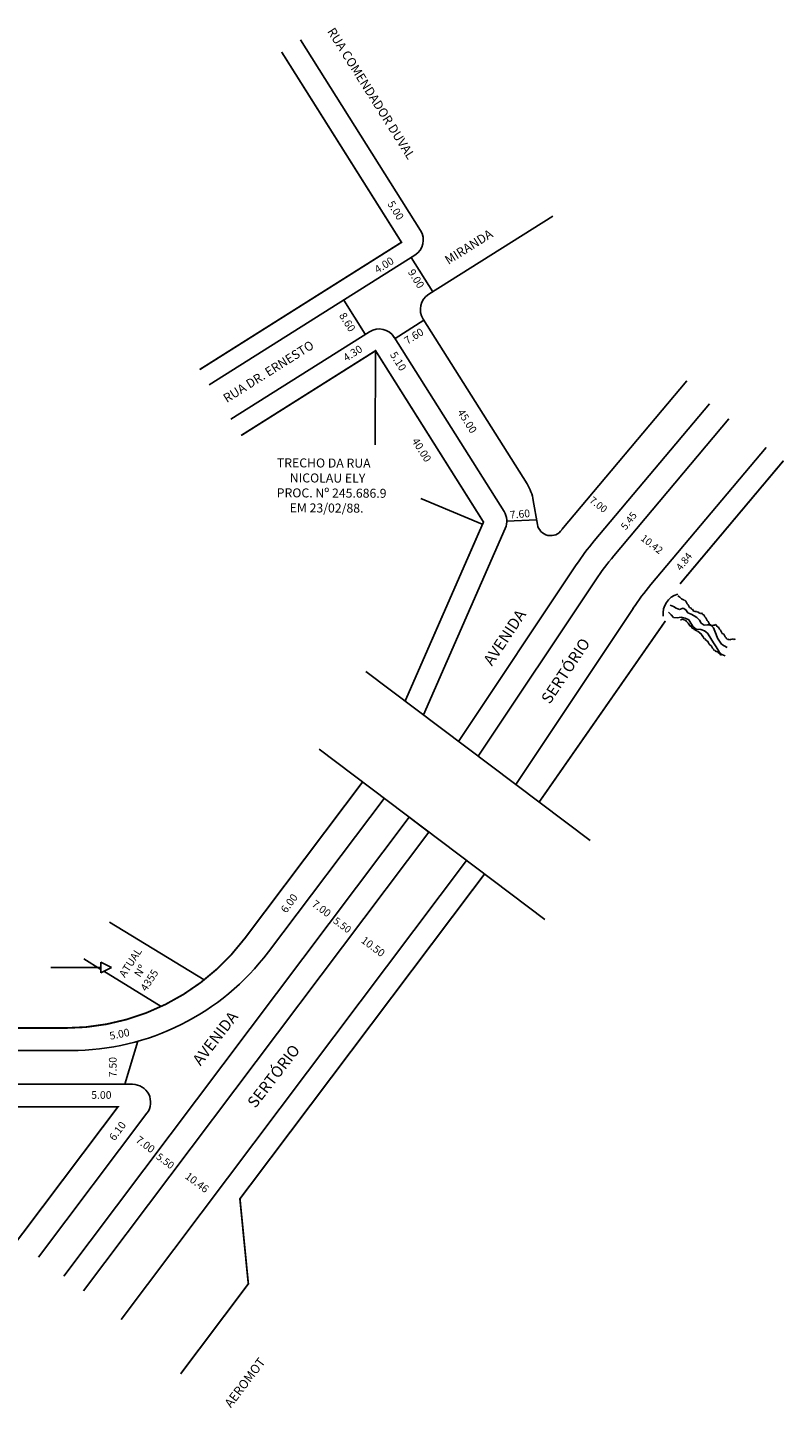
# Model space of a CAD drawing. Extents: x -8 to 321, y -107 to 200.
# Drawn here: x 153 to 321, y -107 to 200 of the extents above; entities that cross this region are included whole.
import ezdxf

# ---------------------------------------------------------------- set-up
doc = ezdxf.new("R2010")
doc.units = 0
doc.header["$MEASUREMENT"] = 0
doc.layers.get('0').update_dxf_attribs({"linetype": 'CONTINUOUS'})

msp = doc.modelspace()

# ---------------------------------------------------------------- linework, layer by layer
for p, q in [((213.92, 197.45), (240.57, 155.14)), ((269.98, 158.31), (242.42, 140.94)), ((239.32, 149.62), (193.59, 120.82)), ((238.47, 149.09), (243.27, 141.48)), ((223.49, 139.66), (228.29, 132.04)), ((241.33, 135.17), (234.9, 131.12)), ((241.17, 135.43), (264.25, 98.79)), ((229.22, 132.63), (198.39, 113.2)), ((234.74, 131.38), (259.13, 92.66)), ((230.58, 128.4), (230.51, 107.48)), ((299.78, 121.68), (272, 88.64)), ((304.83, 116.63), (279.2, 86.14)), ((309.15, 113.3), (283.52, 82.81)), ((317.43, 106.92), (291.8, 76.43)), ((254.31, 89.84), (240.67, 95.59)), ((265.65, 95.13), (266.55, 89.8)), ((259.75, 90.54), (266.38, 90.81)), ((259.41, 88.92), (241.25, 47.47)), ((275.21, 80.83), (249.04, 41.6)), ((279.53, 77.49), (253.4, 38.31)), ((297.81, 73.95), (297.81, 73.95)), ((297.81, 73.95), (298.2, 73.62)), ((287.81, 71.12), (261.74, 32.03)), ((296.04, 71.88), (296.8, 71.59)), ((296.8, 71.59), (297.42, 71.21)), ((297.42, 71.21), (298.18, 70.92)), ((298.18, 70.92), (298.95, 71.22)), ((298.2, 73.62), (298.6, 73.3)), ((298.6, 73.3), (298.91, 73.11)), ((298.91, 73.11), (299.13, 73.06)), ((298.95, 71.22), (299.57, 70.84)), ((299.13, 73.06), (299.22, 72.92)), ((299.22, 72.92), (299.36, 73.01)), ((299.36, 73.01), (299.53, 72.73)), ((299.53, 72.73), (299.62, 72.6)), ((299.57, 70.84), (300, 70.16)), ((299.62, 72.6), (299.7, 72.46)), ((299.7, 72.46), (299.79, 72.32)), ((299.79, 72.32), (299.88, 72.18)), ((299.88, 72.18), (299.96, 72.05)), ((299.96, 72.05), (300.05, 71.91)), ((300.05, 71.91), (300.14, 71.77)), ((300.14, 71.77), (300.22, 71.64)), ((300.22, 71.64), (300.4, 71.36)), ((300.4, 71.36), (300.71, 71.17)), ((300.71, 71.17), (300.79, 71.04)), ((300.79, 71.04), (300.88, 70.9)), ((300.88, 70.9), (301.02, 70.98)), ((301.02, 70.98), (301.1, 70.85)), ((301.1, 70.85), (301.36, 70.44)), ((295.69, 70.31), (296.26, 69.71)), ((296.26, 69.71), (296.83, 69.11)), ((296.83, 69.11), (297.64, 69.05)), ((297.64, 69.05), (298.49, 69.21)), ((298.34, 68.53), (298.62, 68.71)), ((298.34, 68.53), (298.34, 68.53)), ((298.49, 69.21), (299.39, 69)), ((298.62, 68.71), (298.75, 68.79)), ((298.75, 68.79), (299.06, 68.61)), ((299.06, 68.61), (299.2, 68.69)), ((299.2, 68.69), (299.29, 68.56)), ((299.29, 68.56), (299.37, 68.42)), ((299.37, 68.42), (299.51, 68.5)), ((299.39, 69), (300.23, 68.58)), ((299.51, 68.5), (299.6, 68.37)), ((299.6, 68.37), (299.68, 68.23)), ((299.68, 68.23), (300.08, 67.9)), ((300, 70.16), (300.76, 69.87)), ((300.08, 67.9), (300.25, 67.63)), ((300.23, 68.58), (300.67, 67.89)), ((300.25, 67.63), (300.51, 67.22)), ((300.67, 67.89), (301.18, 67.07)), ((300.76, 69.87), (301.38, 69.49)), ((301.36, 70.44), (301.5, 70.52)), ((301.38, 69.49), (302, 69.11)), ((301.5, 70.52), (301.72, 70.47)), ((301.72, 70.47), (301.95, 70.42)), ((301.95, 70.42), (302.03, 70.28)), ((302, 69.11), (302.57, 68.52)), ((302.03, 70.28), (302.17, 70.37)), ((302.17, 70.37), (302.39, 70.32)), ((302.39, 70.32), (302.48, 70.18)), ((302.48, 70.18), (302.79, 69.99)), ((302.57, 68.52), (303, 67.83)), ((302.79, 69.99), (302.93, 70.08)), ((302.93, 70.08), (303.06, 70.17)), ((303, 67.83), (303.62, 67.45)), ((303.06, 70.17), (303.24, 69.89)), ((303.24, 69.89), (303.32, 69.76)), ((303.32, 69.76), (303.55, 69.7)), ((303.55, 69.7), (303.81, 69.29)), ((303.62, 67.45), (304.35, 67.52)), ((303.81, 69.29), (303.89, 69.16)), ((303.89, 69.16), (303.98, 69.02)), ((303.98, 69.02), (304.15, 68.74)), ((304.15, 68.74), (304.24, 68.61)), ((304.24, 68.61), (304.32, 68.47)), ((304.32, 68.47), (304.5, 68.2)), ((304.35, 67.52), (305.15, 67.46)), ((304.5, 68.2), (304.58, 68.06)), ((304.58, 68.06), (304.76, 67.78)), ((304.76, 67.78), (304.84, 67.65)), ((304.84, 67.65), (304.93, 67.51)), ((304.93, 67.51), (305.02, 67.37)), ((306.1, 67.48), (306.24, 67.57)), ((306.24, 67.57), (306.32, 67.43)), ((300.51, 67.22), (300.74, 67.17)), ((300.74, 67.17), (300.91, 66.89)), ((300.91, 66.89), (301, 66.76)), ((301, 66.76), (301.22, 66.71)), ((301.18, 67.07), (301.89, 66.55)), ((301.22, 66.71), (301.31, 66.57)), ((301.31, 66.57), (301.39, 66.43)), ((301.39, 66.43), (301.62, 66.38)), ((301.62, 66.38), (301.93, 66.19)), ((301.89, 66.55), (302.92, 66.44)), ((301.93, 66.19), (302.01, 66.06)), ((302.01, 66.06), (302.15, 66.14)), ((302.15, 66.14), (302.24, 66)), ((302.24, 66), (302.46, 65.95)), ((302.46, 65.95), (302.55, 65.82)), ((302.55, 65.82), (302.63, 65.68)), ((302.63, 65.68), (302.94, 65.49)), ((302.92, 66.44), (303.68, 66.15)), ((302.94, 65.49), (303.03, 65.35)), ((303.03, 65.35), (303.12, 65.22)), ((303.12, 65.22), (303.38, 64.81)), ((303.38, 64.81), (303.46, 64.67)), ((303.46, 64.67), (303.63, 64.39)), ((303.63, 64.39), (303.77, 64.48)), ((303.68, 66.15), (304.39, 65.63)), ((303.77, 64.48), (303.86, 64.34)), ((304.39, 65.63), (304.91, 64.81)), ((304.91, 64.81), (305.34, 64.12)), ((305.02, 67.37), (305.1, 67.24)), ((305.1, 67.24), (305.24, 67.32)), ((305.15, 67.46), (305.72, 66.86)), ((305.24, 67.32), (305.6, 67.36)), ((305.6, 67.36), (305.74, 67.44)), ((305.72, 66.86), (306.02, 66.09)), ((305.74, 67.44), (305.96, 67.39)), ((305.96, 67.39), (306.1, 67.48)), ((306.02, 66.09), (306.31, 65.31)), ((306.31, 65.31), (306.61, 64.54)), ((306.32, 67.43), (306.5, 67.15)), ((306.5, 67.15), (306.58, 67.02)), ((306.58, 67.02), (306.81, 66.97)), ((306.61, 64.54), (307.04, 63.86)), ((306.81, 66.97), (306.98, 66.69)), ((306.98, 66.69), (307.06, 66.55)), ((307.06, 66.55), (307.15, 66.42)), ((307.15, 66.42), (307.24, 66.28)), ((307.24, 66.28), (307.32, 66.14)), ((307.32, 66.14), (307.41, 66.01)), ((307.41, 66.01), (307.58, 65.73)), ((307.58, 65.73), (307.67, 65.59)), ((307.67, 65.59), (307.98, 65.41)), ((307.98, 65.41), (308.24, 64.99)), ((308.24, 64.99), (308.33, 64.86)), ((308.33, 64.86), (308.5, 64.58)), ((308.5, 64.58), (308.58, 64.45)), ((308.58, 64.45), (308.67, 64.31)), ((303.86, 64.34), (304.03, 64.07)), ((304.03, 64.07), (304.34, 63.88)), ((304.34, 63.88), (304.51, 63.61)), ((304.51, 63.61), (304.6, 63.47)), ((304.6, 63.47), (304.77, 63.19)), ((304.77, 63.19), (305.26, 62.73)), ((305.26, 62.73), (305.52, 62.32)), ((305.34, 64.12), (305.86, 63.3)), ((305.52, 62.32), (305.69, 62.05)), ((305.69, 62.05), (305.77, 61.91)), ((305.77, 61.91), (305.86, 61.77)), ((305.86, 63.3), (306.29, 62.62)), ((305.86, 61.77), (306, 61.86)), ((306, 61.86), (306.09, 61.72)), ((306.09, 61.72), (306.4, 61.53)), ((306.29, 62.62), (306.98, 61.52)), ((306.4, 61.53), (306.53, 61.62)), ((306.53, 61.62), (306.71, 61.34)), ((306.98, 61.52), (307.55, 60.92)), ((307.04, 63.86), (307.47, 63.17)), ((307.47, 63.17), (308.09, 62.79)), ((308.09, 62.79), (308.71, 62.42)), ((308.67, 64.31), (308.81, 64.4)), ((308.81, 64.4), (308.89, 64.26)), ((308.89, 64.26), (309.12, 64.21)), ((309.12, 64.21), (309.34, 64.16)), ((309.34, 64.16), (309.48, 64.24)), ((309.48, 64.24), (309.84, 64.28)), ((309.84, 64.28), (309.98, 64.36)), ((309.98, 64.36), (310.06, 64.23)), ((310.06, 64.23), (310.2, 64.31)), ((310.2, 64.31), (310.34, 64.4)), ((310.34, 64.4), (310.42, 64.26)), ((310.42, 64.26), (310.51, 64.13)), ((306.71, 61.34), (307.1, 61.02)), ((307.1, 61.02), (307.19, 60.88)), ((307.19, 60.88), (307.41, 60.83)), ((307.41, 60.83), (307.5, 60.69)), ((307.55, 60.92), (308.31, 60.63)), ((228.41, 57.14), (278.28, 19.57)), ((218, 39.84), (268.21, 2)), ((206.74, -5.2), (232.46, 28.94)), ((161.24, -77.21), (238.05, 24.73)), ((238.05, 24.73), (242.44, 21.42)), ((165.63, -80.52), (242.44, 21.42)), ((173.98, -86.82), (250.8, 15.12)), ((192.45, -11.41), (171.42, 1.46)), ((169.48, -8.63), (158.37, -8.63)), ((169.48, -9.08), (165.69, -6.75)), ((171.86, -8.63), (169.48, -7.44)), ((169.48, -7.44), (169.48, -9.82)), ((171.86, -8.63), (169.48, -9.82)), ((182.92, -17.31), (170.15, -9.49)), ((88.81, -27.1), (162.81, -27.1)), ((174.82, -34.6), (177.73, -25.04)), ((18.42, -34.6), (176.56, -34.6)), ((155.64, -73), (179.75, -41.01))]:
    msp.add_line(p, q)
at = {"const_width": 0.4}
for points in [[(209.69, 194.78), (236.34, 152.48), (191.46, 124.2)], [(200.68, 109.56), (230.58, 128.4), (254.57, 90.33), (237.15, 50.56)], [(321.27, 103.96), (298.26, 76.59)], [(295.01, 68.35), (266.94, 28.11)], [(187.23, -98.94), (202.29, -78.94), (200.42, -60.04), (254.79, 12.11)], [(150.85, -69.39), (173.3, -39.6), (19.05, -39.6), (24.32, -82.52)]]:
    msp.add_lwpolyline(points, dxfattribs=at)
msp.add_lwpolyline([(297.77, 74.31, 0.377126), (294.54, 69.4, 2.651636)], format="xyb")
msp.add_lwpolyline([(227.67, 32.55), (201.49, -2.19, -0.235469), (161.56, -22.1), (90.81, -22.1), (131.21, 31.51)], format="xyb", dxfattribs=at)
for centre, radius, start, end in [((237.18, 153.01), 4, 302.2105, 32.2105), ((244.55, 137.56), 4, 122.2105, 212.2105), ((231.35, 129.24), 4, 32.2105, 122.2105), ((255.79, 93.46), 10, 9.6115, 32.2105), ((255.75, 90.53), 4, 336.3474, 32.2105), ((269.51, 90.3), 3, 189.6115, 326.2958), ((325.12, 47.53), 60, 139.9463, 146.2958), ((329.45, 44.2), 60, 139.9463, 146.2958), ((337.72, 37.82), 60, 139.9463, 146.2958), ((162.81, 27.9), 55, 270, 323), ((176.56, -38.6), 4, 323, 90)]:
    msp.add_arc(centre, radius, start, end)

# ---------------------------------------------------------------- texts
for s, height, rotation, p in [('RUA COMENDADOR DUVAL', 2, 302.2105, (219.74, 199.36)), ('5.00', 1.7, 302.2105, (233.13, 161.04)), ('MIRANDA', 2, 32.2105, (246.78, 147.46)), ('4.00', 1.7, 32.2105, (231.02, 145.52)), ('9.00', 1.7, 302.2105, (237.69, 145.86)), ('8.60', 1.7, 302.2105, (222.38, 136.22)), ('7.60', 1.7, 32.2105, (237.65, 129.71)), ('RUA DR. ERNESTO', 2, 32.2105, (197.51, 116.75)), ('4.30', 1.7, 32.2105, (224.03, 125.92)), ('5.10', 1.7, 302.2105, (233.7, 127.52)), ('45.00', 1.7, 302.2105, (248.69, 114.75)), ('40.00', 1.7, 302.2105, (238.55, 108.36)), ('TRECHO DA RUA', 2, 359.7393, (208.63, 102.5)), ('NICOLAU ELY', 2, 359.7393, (211.5, 99.15)), ('PROC. Nº 245.686.9', 2, 359.7393, (208.6, 95.83)), ('7.00', 1.6, 322.3468, (277.96, 94.86)), ('EM 23/02/88.', 2, 359.7393, (211.47, 92.49)), ('7.60', 1.7, 4.9526, (260.49, 91.07)), ('5.45', 1.6, 52.3468, (286.2, 88.43)), ('10.42', 1.6, 322.3468, (289.37, 86.43)), ('4.84', 1.6, 52.3468, (298.48, 79.4)), ('AVENIDA', 2.5, 56.4153, (256.45, 58.21)), ('SERTÓRIO', 2.5, 56.4153, (269.3, 49.72)), ('6.00', 1.7, 53.2672, (210.7, 3.31)), ('7.00', 1.7, 323.2672, (216.24, 5.12)), ('5.50', 1.6, 323.2672, (221, 1.4)), ('10.50', 1.7, 323.2672, (227.2, -2.95)), ('ATUAL', 1.7, 57.0948, (174.84, -11.01)), ('Nº', 1.7, 57.0948, (178.21, -10.96)), ('4355', 1.7, 57.0948, (179.6, -14.09)), ('AVENIDA', 2.5, 52.2532, (191.65, -30.64)), ('5.00', 1.7, 11.4231, (171.6, -24.72)), ('SERTÓRIO', 2.5, 52.2532, (203.85, -40.05)), ('7.50', 1.7, 90, (173, -33.03)), ('6.10', 1.7, 53.2672, (172.53, -47.29)), ('7.00', 1.7, 323.2672, (177.09, -47.29)), ('5.50', 1.6, 323.2672, (181.64, -51.01)), ('10.46', 1.7, 323.2672, (188.05, -55.36)), ('AEROMOT', 2, 52.8691, (198.42, -106.61))]:
    msp.add_text(s, height=height, rotation=rotation).set_placement(p)
msp.add_text('5.00', height=1.7).set_placement((167.36, -37.82))

doc.saveas('drawing.dxf')
